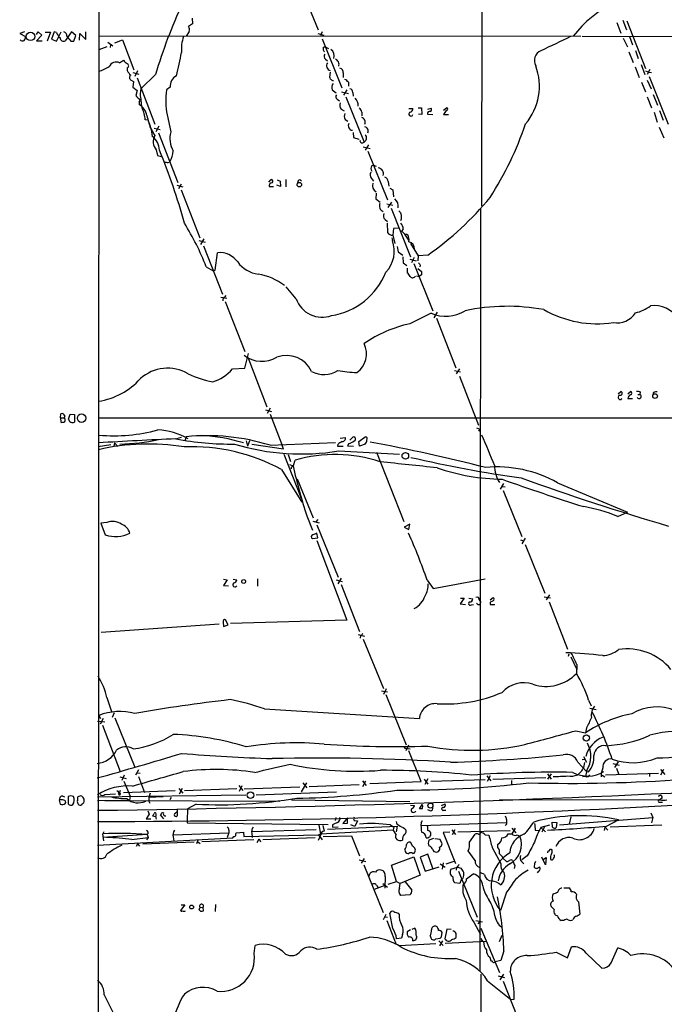
# Model space of a CAD drawing. Extents: x 22 to 1053, y 18 to 885.
# Drawn here: x 43 to 178, y 263 to 469 of the extents above; entities that cross this region are included whole.
import ezdxf

# ---------------------------------------------------------------- set-up
doc = ezdxf.new("R2010")
doc.units = 0
doc.header["$MEASUREMENT"] = 0
doc.layers.add('MAIN', color=5, linetype='CONTINUOUS')

msp = doc.modelspace()

# ---------------------------------------------------------------- linework, layer by layer
at = {"layer": 'MAIN'}
for p, q in [((59.436, 65.7859), (59.944, 865.7166)), ((139.954, 559.0539), (139.8693, 430.3606)), ((101.6847, 476.9273), (105.5793, 467.2753)), ((79.1633, 469.7306), (79.248, 468.5453)), ((168.2327, 468.7993), (169.0793, 466.5979)), ((169.5027, 469.3073), (170.2647, 467.2753)), ((170.3493, 469.1379), (174.244, 459.1473)), ((44.0267, 466.8519), (43.0107, 466.5133)), ((46.5667, 466.2593), (46.9053, 466.8519)), ((46.9053, 466.8519), (47.6673, 466.1746)), ((48.3447, 466.7673), (49.4453, 466.7673)), ((49.4453, 466.7673), (48.768, 464.9046)), ((50.2073, 466.8519), (49.6993, 465.3279)), ((50.7153, 466.6826), (50.2073, 466.8519)), ((50.7153, 464.9046), (51.7313, 466.8519)), ((53.848, 466.8519), (52.578, 464.9893)), ((54.7793, 466.0899), (53.848, 466.8519)), ((56.896, 465.2433), (56.896, 466.8519)), ((78.5707, 466.9366), (77.8933, 465.9206)), ((79.248, 468.5453), (78.4013, 467.9526)), ((106.426, 466.8519), (106.0873, 466.0899)), ((43.0107, 466.5133), (44.196, 465.8359)), ((47.6673, 466.1746), (46.5667, 464.9893)), ((46.5667, 464.9893), (47.752, 464.9893)), ((49.6993, 465.3279), (50.7153, 464.9046)), ((53.7633, 464.9046), (54.356, 464.9046)), ((54.356, 464.9046), (54.7793, 466.0899)), ((55.5413, 465.0739), (55.626, 466.5133)), ((55.626, 466.5133), (56.896, 465.2433)), ((59.6053, 466.0053), (160.6973, 465.9206)), ((61.468, 464.6506), (62.5687, 463.8886)), ((62.992, 464.5659), (64.6007, 465.1586)), ((64.6007, 465.1586), (66.9713, 458.8933)), ((105.4947, 466.5133), (106.7647, 466.1746)), ((106.426, 465.4126), (110.5747, 455.0833)), ((160.9513, 465.9206), (318.8547, 465.7513)), ((169.5873, 465.4973), (170.434, 463.7193)), ((170.8573, 465.8359), (171.5347, 464.1426)), ((61.2987, 463.7193), (59.6053, 463.0419)), ((62.0607, 464.1426), (61.976, 463.5499)), ((106.68, 463.5499), (107.0187, 463.8039)), ((107.0187, 463.8039), (107.7807, 463.3806)), ((170.7727, 462.6186), (171.6193, 460.4173)), ((172.1273, 462.9573), (172.72, 461.2639)), ((63.9233, 460.3326), (64.77, 460.9253)), ((107.1033, 461.0946), (107.5267, 460.7559)), ((65.532, 459.3166), (65.532, 458.7239)), ((67.7333, 458.6393), (67.1407, 457.4539)), ((108.1193, 458.3853), (107.95, 457.3693)), ((172.0427, 459.4859), (172.8893, 457.2846)), ((173.3127, 459.9939), (174.0747, 457.8773)), ((174.244, 458.6393), (174.9213, 458.3853)), ((175.1753, 458.9779), (174.5827, 457.8773)), ((174.9213, 458.3853), (175.514, 458.3006)), ((66.3787, 456.6919), (66.8867, 456.4379)), ((66.7173, 458.3006), (67.9873, 457.9619)), ((66.8867, 456.4379), (66.7173, 455.2526)), ((67.6487, 457.1999), (71.374, 447.4633)), ((71.4587, 457.8773), (68.4953, 454.9986)), ((110.8287, 458.2159), (110.8287, 457.2846)), ((174.5827, 456.6919), (175.4293, 454.9139)), ((175.006, 457.4539), (178.9853, 447.4633)), ((66.7173, 455.2526), (67.6487, 454.5753)), ((67.6487, 454.5753), (67.3947, 453.4746)), ((68.326, 453.8133), (68.4953, 454.9986)), ((74.5913, 455.2526), (73.8293, 454.6599)), ((108.5427, 454.6599), (109.3893, 454.0673)), ((110.49, 454.2366), (111.9293, 453.8979)), ((111.5907, 454.6599), (110.9133, 453.5593)), ((111.9293, 456.2686), (111.9293, 455.4219)), ((173.3973, 456.2686), (174.244, 454.2366)), ((109.5587, 452.7126), (110.0667, 452.3739)), ((111.4213, 453.2206), (115.2313, 443.7379)), ((112.8607, 454.1519), (112.9453, 453.3899)), ((174.5827, 453.2206), (175.514, 450.9346)), ((175.8527, 453.7286), (176.784, 451.4426)), ((68.072, 452.1199), (68.072, 451.6119)), ((110.4053, 450.5959), (111.0827, 450.2573)), ((124.6293, 450.7653), (125.476, 450.7653)), ((126.5767, 450.9346), (127.254, 450.9346)), ((127.254, 450.9346), (127.3387, 449.4953)), ((128.6087, 450.5959), (129.286, 450.8499)), ((131.9107, 450.4266), (132.5033, 450.9346)), ((132.4187, 450.3419), (131.9107, 449.4953)), ((177.2073, 450.3419), (177.9693, 448.3099)), ((69.85, 448.3099), (69.342, 448.3946)), ((73.914, 449.4106), (74.676, 445.8546)), ((111.252, 448.4793), (111.8447, 448.1406)), ((114.7233, 450.0033), (114.7233, 449.2413)), ((127.3387, 449.4953), (126.6613, 449.5799)), ((128.524, 449.5799), (129.6247, 449.4953)), ((131.9107, 449.4953), (132.9267, 449.4953)), ((176.022, 450.0033), (176.6993, 447.8866)), ((70.612, 446.3626), (70.7813, 444.9233)), ((71.2047, 446.6166), (72.4747, 446.3626)), ((72.2207, 447.0399), (71.5433, 445.8546)), ((177.1227, 446.8706), (178.054, 444.5846)), ((72.136, 445.6853), (76.2, 435.2713)), ((112.9453, 445.7699), (113.03, 444.6693)), ((113.03, 444.6693), (114.1307, 444.3306)), ((71.628, 442.1293), (71.882, 440.9439)), ((115.062, 442.7219), (116.5013, 442.3833)), ((116.1627, 443.1453), (115.4853, 442.0446)), ((71.882, 440.9439), (72.7287, 440.6899)), ((115.9933, 441.7906), (120.142, 431.6306)), ((74.168, 439.4199), (74.5067, 439.5893)), ((116.7553, 438.7426), (117.1787, 438.9119)), ((117.1787, 438.9119), (117.7713, 438.6579)), ((95.25, 435.3559), (95.758, 435.8639)), ((97.028, 435.7793), (97.6207, 435.5253)), ((98.806, 435.8639), (98.806, 434.3399)), ((116.7553, 436.1179), (117.1787, 435.5253)), ((75.946, 434.6786), (77.216, 434.3399)), ((76.8773, 434.9326), (76.2847, 433.9166)), ((76.8773, 433.7473), (80.772, 423.6719)), ((95.3347, 434.4246), (96.266, 434.4246)), ((97.7053, 434.4246), (96.9433, 434.6786)), ((97.6207, 435.5253), (97.7053, 434.4246)), ((120.3113, 435.4406), (120.396, 434.5093)), ((120.65, 434.0859), (121.2427, 433.7473)), ((121.2427, 433.7473), (121.412, 432.2233)), ((117.7713, 432.9853), (117.6867, 431.7999)), ((117.6867, 431.7999), (118.618, 431.1226)), ((119.9727, 430.7839), (121.2427, 430.5299)), ((120.3113, 430.0219), (121.0733, 431.1226)), ((120.904, 429.8526), (124.968, 419.6926)), ((139.6153, 429.8526), (139.5307, 269.9173)), ((119.634, 427.4819), (120.142, 427.0586)), ((120.0573, 426.7199), (120.142, 424.7726)), ((121.412, 425.6193), (121.2427, 424.1799)), ((122.428, 425.7039), (121.412, 425.6193)), ((123.444, 425.4499), (123.1053, 425.0266)), ((81.6187, 423.4179), (80.9413, 422.2326)), ((121.0733, 423.6719), (121.158, 423.0793)), ((121.2427, 424.1799), (121.666, 422.4866)), ((123.698, 424.4339), (124.5447, 423.1639)), ((124.206, 424.4339), (124.3753, 424.2646)), ((80.6027, 423.0793), (81.8727, 422.7406)), ((81.534, 421.9786), (85.5133, 411.8186)), ((122.174, 421.8093), (122.3433, 420.7086)), ((124.968, 422.4866), (126.5767, 419.8619)), ((83.9893, 416.8986), (84.4973, 420.5393)), ((122.3433, 420.7086), (123.3593, 420.0313)), ((123.3593, 419.6926), (123.444, 418.4226)), ((124.7987, 419.1846), (126.1533, 418.8459)), ((125.73, 419.5233), (125.1373, 418.4226)), ((126.5767, 419.8619), (126.492, 418.8459)), ((128.6087, 420.0313), (126.5767, 419.8619)), ((82.1267, 417.5759), (83.566, 416.7293)), ((123.444, 418.4226), (124.206, 417.8299)), ((124.2907, 417.3219), (124.2907, 416.3059)), ((125.6453, 418.2533), (129.6247, 408.3473)), ((126.492, 417.2373), (127.254, 416.5599)), ((127, 417.9146), (126.9153, 417.5759)), ((83.566, 416.7293), (83.9893, 416.8986)), ((126.238, 415.7133), (126.746, 415.5439)), ((127.254, 415.8826), (126.746, 415.5439)), ((101.0073, 410.8873), (98.8907, 413.3426)), ((85.1747, 411.2259), (86.4447, 410.9719)), ((86.0213, 411.2259), (86.2753, 411.5646)), ((86.106, 410.2946), (90.2547, 399.7959)), ((130.556, 408.0933), (129.8787, 406.9079)), ((130.3867, 406.8233), (134.4507, 396.4093)), ((90.2547, 396.3246), (91.0167, 399.3726)), ((90.8473, 398.6106), (94.8267, 388.1966)), ((87.63, 396.1553), (90.2547, 396.3246)), ((134.1967, 395.8166), (135.4667, 395.5626)), ((134.62, 395.1393), (135.2973, 396.1553)), ((135.2127, 394.6313), (139.192, 384.3866)), ((168.4867, 390.9059), (169.0793, 391.4139)), ((170.5187, 390.9059), (171.1113, 391.4139)), ((172.6353, 390.8213), (173.0587, 390.8213)), ((173.1433, 391.3293), (173.0587, 390.8213)), ((175.9373, 391.2446), (175.768, 390.7366)), ((170.5187, 389.9746), (171.5347, 389.9746)), ((51.562, 385.9106), (51.6467, 386.7573)), ((52.4933, 386.3339), (52.324, 385.9106)), ((53.2553, 385.6566), (53.594, 386.6726)), ((53.594, 386.6726), (54.5253, 386.5879)), ((54.5253, 386.5879), (54.5253, 384.9793)), ((94.5727, 387.6039), (95.8427, 387.2653)), ((95.504, 387.9426), (94.9113, 386.8419)), ((95.504, 386.6726), (97.9593, 380.3226)), ((51.562, 385.9106), (51.6467, 384.9793)), ((51.562, 385.9106), (52.324, 385.9106)), ((59.436, 385.9106), (313.6053, 385.9106)), ((138.7687, 383.7939), (139.5307, 383.5399)), ((139.5307, 383.5399), (139.192, 383.1166)), ((62.1453, 380.2379), (59.436, 379.8146)), ((62.9073, 380.6613), (62.738, 379.9839)), ((62.9073, 380.6613), (63.5847, 379.8993)), ((76.8773, 381.7619), (75.8613, 381.5079)), ((77.8933, 381.9313), (77.6393, 381.0846)), ((90.5087, 381.0846), (90.7627, 379.9839)), ((91.186, 381.0846), (90.7627, 379.9839)), ((91.694, 380.4073), (98.298, 379.3913)), ((95.504, 380.1533), (109.22, 380.7459)), ((98.298, 379.3913), (97.9593, 380.3226)), ((109.728, 380.3226), (109.6433, 379.9839)), ((109.6433, 379.9839), (110.8287, 379.9839)), ((110.236, 381.6773), (111.3367, 381.7619)), ((112.014, 380.4919), (111.76, 380.0686)), ((111.76, 380.0686), (113.03, 379.9839)), ((112.268, 381.2539), (112.8607, 381.8466)), ((114.1307, 380.9153), (115.4853, 381.9313)), ((114.3, 379.9839), (114.1307, 380.9153)), ((115.4853, 380.4073), (114.3, 379.9839)), ((98.3827, 378.2906), (102.0233, 369.0619)), ((99.314, 378.2059), (99.822, 376.7666)), ((109.8973, 378.9679), (122.682, 378.2906)), ((117.856, 378.7139), (123.5287, 364.1513)), ((99.568, 376.0893), (100.33, 375.8353)), ((100.4147, 375.9199), (100.7533, 377.0206)), ((97.8747, 375.0733), (102.1927, 368.2153)), ((101.1767, 373.1259), (104.5633, 364.9133)), ((144.4413, 372.1099), (143.764, 370.9246)), ((155.7867, 372.2793), (170.434, 366.0986)), ((144.1873, 371.5173), (144.78, 371.4326)), ((144.3567, 370.6706), (148.336, 361.0186)), ((168.402, 365.2519), (170.434, 366.0986)), ((61.2987, 363.9819), (60.0287, 363.8126)), ((60.0287, 363.8126), (60.96, 361.3573)), ((103.2087, 365.3366), (104.394, 362.3733)), ((104.4787, 364.2359), (105.8333, 363.8973)), ((105.156, 364.0666), (105.5793, 364.5746)), ((105.3253, 363.4739), (109.8127, 352.4673)), ((124.7987, 363.6433), (123.6133, 362.9659)), ((124.6293, 362.4579), (124.7987, 363.6433)), ((105.4947, 360.7646), (105.3253, 361.6959)), ((123.6133, 362.9659), (124.6293, 362.4579)), ((104.394, 360.5953), (105.4947, 360.7646)), ((105.3253, 360.1719), (111.5907, 343.4926)), ((147.9973, 360.3413), (148.6747, 360.0873)), ((149.0133, 360.6799), (148.336, 359.4946)), ((149.0133, 359.3253), (153.162, 349.1653)), ((85.7673, 352.0439), (86.5293, 351.9593)), ((86.5293, 351.9593), (85.7673, 350.7739)), ((87.7993, 352.0439), (88.5613, 351.9593)), ((92.8793, 352.1286), (92.8793, 350.6046)), ((109.3893, 351.9593), (110.6593, 351.6206)), ((110.4053, 352.2979), (109.728, 351.1126)), ((128.4393, 351.8746), (129.7093, 350.0966)), ((129.7093, 350.0966), (140.6313, 352.1286)), ((85.7673, 350.7739), (86.7833, 350.6893)), ((110.4053, 350.9433), (114.3, 341.1219)), ((136.2287, 348.0646), (135.382, 346.8793)), ((135.382, 346.8793), (136.4827, 346.7946)), ((135.4667, 348.0646), (136.2287, 348.0646)), ((137.16, 348.0646), (138.0067, 347.9799)), ((139.3613, 347.7259), (139.7, 347.2179)), ((139.5307, 346.7946), (139.7, 347.2179)), ((141.6473, 347.7259), (142.3247, 348.2339)), ((141.6473, 347.2179), (141.6473, 346.7946)), ((152.9927, 348.4033), (154.3473, 348.1493)), ((154.0933, 348.8266), (153.416, 347.7259)), ((154.0087, 347.3026), (157.9033, 337.3966)), ((137.7527, 346.7099), (138.176, 346.7946)), ((141.6473, 346.7946), (142.6633, 346.7946)), ((60.1133, 340.9526), (84.836, 342.7306)), ((85.6827, 343.0693), (85.7673, 342.1379)), ((86.6987, 342.4766), (86.1907, 343.5773)), ((111.5907, 343.4926), (87.2067, 342.8153)), ((85.7673, 342.1379), (86.6987, 342.4766)), ((113.9613, 340.4446), (115.316, 340.1059)), ((114.4693, 340.2753), (114.3847, 339.6826)), ((115.062, 339.5133), (119.2953, 329.1839)), ((158.1573, 336.3806), (157.988, 335.8726)), ((158.5807, 335.7879), (159.8507, 333.1633)), ((159.8507, 334.1793), (159.766, 332.3166)), ((118.872, 328.6759), (120.142, 328.4219)), ((119.888, 329.0993), (119.2953, 327.9139)), ((61.2987, 327.2366), (62.23, 324.3579)), ((119.8033, 327.9139), (124.0367, 317.3306)), ((162.306, 326.7286), (162.814, 325.5433)), ((94.3187, 324.8659), (126.8307, 322.8339)), ((162.56, 325.0353), (163.9147, 324.7813)), ((59.3513, 322.3259), (60.8753, 322.1566)), ((59.6053, 323.5113), (59.944, 322.8339)), ((60.5367, 322.8339), (59.8593, 321.6486)), ((62.484, 323.1726), (62.9073, 324.1039)), ((62.992, 323.0033), (67.1407, 312.6739)), ((60.3673, 321.4793), (64.0927, 311.7426)), ((159.5967, 320.2939), (161.6287, 319.8706)), ((161.8827, 320.8866), (161.6287, 319.8706)), ((124.5447, 317.2459), (123.952, 316.0606)), ((124.5447, 316.5686), (124.8833, 316.4839)), ((127.1693, 309.6259), (124.6293, 316.0606)), ((161.4593, 314.2826), (160.9513, 314.1979)), ((161.2053, 314.8753), (161.8827, 313.6899)), ((67.9027, 312.0813), (67.31, 310.9806)), ((160.02, 313.6899), (161.8827, 311.7426)), ((161.9673, 311.9966), (161.6287, 310.7266)), ((167.386, 313.4359), (168.7407, 313.0973)), ((168.4867, 313.7746), (167.7247, 312.5893)), ((168.148, 312.4199), (168.5713, 311.2346)), ((177.3767, 312.1659), (178.308, 311.1499)), ((177.4613, 311.0653), (178.054, 312.2506)), ((64.008, 310.6419), (65.3627, 310.3033)), ((64.9393, 310.9806), (64.4313, 309.8799)), ((64.8547, 309.7106), (66.2093, 306.5779)), ((67.6487, 311.4886), (68.2413, 311.4039)), ((67.9027, 310.7266), (69.1727, 307.3399)), ((114.8927, 309.7953), (115.6547, 308.7793)), ((114.9773, 308.6099), (115.57, 309.7953)), ((127.8467, 310.1339), (128.6087, 309.1179)), ((128.6087, 310.2186), (127.9313, 309.0333)), ((129.2013, 309.7106), (140.6313, 310.0493)), ((140.97, 310.8113), (141.8167, 309.7953)), ((141.6473, 310.8113), (141.0547, 309.6259)), ((142.24, 310.1339), (153.3313, 310.4726)), ((146.1347, 309.8799), (146.1347, 308.9486)), ((153.67, 311.2346), (154.432, 310.1339)), ((153.7547, 310.1339), (154.5167, 311.2346)), ((161.7133, 310.7266), (161.036, 310.6419)), ((161.8827, 311.7426), (162.306, 311.6579)), ((165.1847, 310.9806), (165.6927, 310.6419)), ((165.862, 311.0653), (176.9533, 311.4039)), ((175.0907, 311.3193), (175.0907, 310.7266)), ((75.6073, 307.6786), (64.77, 307.2553)), ((76.3693, 308.1866), (77.216, 307.1706)), ((77.0467, 308.1866), (76.454, 307.0013)), ((88.5613, 308.1019), (77.5547, 307.6786)), ((88.9847, 308.7793), (89.8313, 307.7633)), ((89.0693, 307.5939), (89.662, 308.7793)), ((90.0853, 308.1019), (101.7693, 308.5253)), ((103.124, 309.3719), (102.0233, 307.5093)), ((102.362, 309.3719), (103.2087, 308.3559)), ((103.7167, 308.6099), (114.2153, 309.0333)), ((116.4167, 309.2026), (127.1693, 309.6259)), ((51.308, 305.7313), (51.4773, 304.8846)), ((51.9007, 306.6626), (52.4087, 306.4086)), ((53.7633, 306.6626), (53.1707, 306.4933)), ((53.1707, 306.4933), (53.1707, 304.9693)), ((59.3513, 306.4086), (90.424, 306.8319)), ((59.3513, 305.6466), (66.04, 305.7313)), ((60.8753, 306.9166), (63.0767, 307.0859)), ((60.8753, 305.6466), (97.536, 305.5619)), ((63.754, 307.0859), (63.9233, 306.7473)), ((64.0927, 307.0859), (63.9233, 306.7473)), ((66.2093, 306.5779), (66.04, 305.7313)), ((70.358, 307.1706), (70.104, 306.3239)), ((73.0673, 306.4086), (70.104, 306.3239)), ((70.104, 306.3239), (70.104, 305.5619)), ((70.104, 305.5619), (70.2733, 305.1386)), ((74.7607, 306.3239), (74.5067, 305.8159)), ((92.6253, 306.8319), (109.474, 307.5093)), ((99.9913, 305.8159), (124.7987, 305.4773)), ((143.5947, 305.9006), (177.2073, 305.8159)), ((177.7153, 306.1546), (177.2073, 305.8159)), ((69.85, 303.5299), (70.1887, 302.7679)), ((76.0307, 303.8686), (76.0307, 302.4293)), ((78.232, 303.9533), (78.1473, 301.4133)), ((80.01, 304.8846), (78.232, 303.9533)), ((124.968, 304.7153), (125.8147, 304.6306)), ((126.8307, 303.9533), (127.4233, 304.7999)), ((127.4233, 303.9533), (126.8307, 303.9533)), ((129.1167, 303.5299), (128.6087, 303.6993)), ((131.4873, 304.6306), (132.2493, 304.9693)), ((131.9107, 303.6146), (132.334, 303.6146)), ((177.2073, 305.3079), (177.8, 305.3079)), ((70.1887, 302.7679), (69.5113, 301.8366)), ((69.5113, 301.8366), (70.5273, 301.8366)), ((71.5433, 302.7679), (71.5433, 302.4293)), ((73.2367, 301.8366), (72.5593, 302.6833)), ((75.6073, 303.0219), (75.946, 303.2759)), ((109.3047, 302.0906), (109.1353, 301.4979)), ((111.76, 302.0059), (110.744, 300.8206)), ((111.76, 300.9053), (111.76, 302.0059)), ((113.1147, 301.4979), (113.8767, 301.4133)), ((127.1693, 300.9899), (127.508, 301.4979)), ((145.1187, 301.6673), (145.1187, 301.0746)), ((156.21, 300.5666), (175.768, 302.0906)), ((158.5807, 302.2599), (158.242, 300.7359)), ((166.0313, 300.3126), (168.5713, 301.5826)), ((175.3447, 303.1066), (175.768, 302.0906)), ((175.768, 302.0906), (175.514, 300.9899)), ((78.1473, 301.4133), (78.1473, 300.9899)), ((78.1473, 300.9899), (107.696, 300.6513)), ((86.868, 299.4659), (86.868, 298.8733)), ((105.156, 299.5506), (91.694, 299.1273)), ((105.7487, 300.4819), (106.0873, 298.7039)), ((106.0873, 298.7039), (121.3273, 299.5506)), ((106.5953, 300.3973), (106.8493, 299.2119)), ((107.5267, 299.6353), (122.174, 300.3126)), ((108.6273, 300.5666), (108.6273, 300.0586)), ((108.6273, 300.0586), (109.8127, 300.1433)), ((110.744, 300.8206), (111.76, 300.9053)), ((113.284, 300.2279), (112.4373, 300.5666)), ((113.8767, 301.4133), (113.284, 300.2279)), ((120.7347, 300.5666), (121.4967, 300.0586)), ((121.4967, 300.0586), (121.3273, 299.5506)), ((121.92, 298.5346), (121.3273, 299.5506)), ((122.174, 300.3126), (121.92, 299.1273)), ((123.698, 299.8046), (123.952, 299.5506)), ((127.254, 300.3973), (145.1187, 301.0746)), ((133.604, 299.5506), (134.366, 298.5346)), ((134.2813, 299.5506), (133.6887, 298.4499)), ((134.874, 299.1273), (145.8807, 299.3813)), ((144.9493, 300.5666), (144.78, 300.3973)), ((146.8967, 299.8893), (146.2193, 298.7039)), ((146.2193, 299.8893), (147.066, 298.8733)), ((151.13, 299.4659), (151.8073, 299.3813)), ((154.0933, 300.4819), (152.3153, 299.9739)), ((152.3153, 299.9739), (153.2467, 299.1273)), ((153.0773, 300.1433), (152.4847, 299.0426)), ((154.7707, 300.0586), (154.686, 301.1593)), ((154.686, 301.1593), (155.6173, 301.0746)), ((155.6173, 301.0746), (155.5327, 299.9739)), ((165.608, 299.3813), (165.7773, 300.0586)), ((165.7773, 300.0586), (166.37, 299.4659)), ((166.7933, 300.1433), (177.6307, 300.5666)), ((59.3513, 296.3333), (87.7147, 297.8573)), ((60.6213, 299.1273), (60.452, 298.7039)), ((60.6213, 297.1799), (60.452, 298.7039)), ((69.7653, 298.5346), (60.452, 297.9419)), ((66.548, 297.5186), (69.9347, 297.9419)), ((69.9347, 297.9419), (69.596, 297.4339)), ((69.7653, 298.5346), (69.9347, 297.9419)), ((75.184, 298.4499), (86.868, 298.8733)), ((75.184, 298.0266), (75.3533, 297.1799)), ((80.3487, 297.3493), (80.0947, 296.5873)), ((81.1953, 297.0953), (92.1173, 297.5186)), ((86.868, 298.8733), (86.5293, 297.9419)), ((87.7147, 297.8573), (87.884, 298.1113)), ((88.3073, 298.5346), (88.392, 298.8733)), ((88.392, 298.8733), (89.916, 299.0426)), ((89.916, 299.0426), (90.0007, 298.1113)), ((90.0007, 298.1113), (105.664, 298.4499)), ((91.694, 298.7886), (91.7787, 297.9419)), ((92.7947, 296.8413), (93.218, 297.6033)), ((93.218, 297.6033), (93.472, 297.0106)), ((93.98, 297.5186), (104.9867, 297.9419)), ((106.172, 298.5346), (105.5793, 297.2646)), ((105.664, 298.4499), (106.0873, 298.7039)), ((105.664, 298.4499), (106.426, 297.4339)), ((106.68, 298.1113), (112.6067, 298.2806)), ((112.6067, 298.2806), (114.3, 294.0473)), ((129.794, 297.6879), (128.778, 297.3493)), ((131.1487, 297.5186), (130.048, 297.6033)), ((131.572, 296.5873), (131.1487, 297.5186)), ((133.1807, 299.0426), (131.826, 298.9579)), ((131.826, 298.9579), (134.366, 292.4386)), ((137.3293, 296.9259), (138.5147, 298.6193)), ((140.6313, 298.4499), (141.3933, 298.3653)), ((145.4573, 298.7039), (146.2193, 298.7039)), ((147.32, 298.4499), (147.9127, 298.1959)), ((67.4793, 296.0793), (67.9027, 296.8413)), ((67.818, 296.5026), (68.1567, 296.0793)), ((68.834, 296.5873), (79.5867, 297.0106)), ((80.3487, 297.0106), (80.8567, 296.6719)), ((123.7827, 295.4019), (123.8673, 294.9786)), ((125.3913, 296.0793), (125.0527, 296.8413)), ((129.6247, 295.3173), (129.8787, 294.9786)), ((142.0707, 295.8253), (143.9333, 292.4386)), ((143.256, 295.8253), (143.256, 296.5026)), ((154.3473, 295.4019), (154.5167, 295.4866)), ((114.2153, 293.2006), (115.57, 292.8619)), ((115.2313, 293.5393), (114.6387, 292.5233)), ((120.9887, 292.0999), (125.6453, 293.8779)), ((125.476, 294.5553), (125.73, 294.6399)), ((125.6453, 293.8779), (127, 289.9833)), ((128.6087, 294.3859), (127, 293.7933)), ((127, 293.7933), (128.016, 290.8299)), ((129.6247, 291.4226), (128.6087, 294.3859)), ((138.5147, 293.1159), (137.0753, 295.1479)), ((144.3567, 293.5393), (145.1187, 292.8619)), ((149.4367, 294.0473), (148.336, 293.2006)), ((153.2467, 292.1846), (152.4847, 293.7933)), ((152.654, 293.2006), (153.416, 293.7086)), ((153.416, 293.7086), (153.2467, 292.1846)), ((115.1467, 292.1846), (119.2107, 282.1939)), ((122.0047, 288.7133), (120.9887, 292.0999)), ((128.016, 290.8299), (130.9793, 291.7613)), ((131.1487, 292.3539), (132.2493, 291.6766)), ((131.826, 292.6079), (131.572, 291.2533)), ((132.4187, 292.3539), (134.112, 292.9466)), ((133.4347, 291.2533), (134.7893, 291.6766)), ((134.62, 291.5919), (134.5353, 291.0839)), ((134.7893, 291.6766), (135.5513, 291.5073)), ((146.3887, 293.1159), (146.4733, 292.8619)), ((146.812, 292.0153), (146.7273, 291.4226)), ((148.2513, 292.8619), (148.7593, 292.3539)), ((150.9607, 292.5233), (150.876, 291.6766)), ((151.4687, 291.4226), (152.0613, 291.7613)), ((116.2473, 289.7293), (116.5013, 290.4066)), ((119.634, 289.7293), (119.5493, 287.2739)), ((127, 289.9833), (122.7667, 288.2899)), ((135.0433, 290.8299), (138.938, 281.1779)), ((135.636, 289.2213), (135.2973, 288.2899)), ((135.9747, 289.3906), (135.636, 289.2213)), ((136.7367, 289.2213), (138.0913, 290.3219)), ((140.462, 290.1526), (139.7, 290.4913)), ((151.8073, 290.8299), (151.5533, 290.4913)), ((119.5493, 287.8666), (117.348, 287.0199)), ((117.856, 287.8666), (118.1947, 287.4433)), ((119.126, 288.2899), (120.142, 287.5279)), ((120.3113, 288.1206), (122.0047, 288.7133)), ((122.0047, 288.7133), (122.7667, 288.2899)), ((122.682, 287.2739), (122.7667, 288.2899)), ((123.8673, 288.6286), (125.222, 286.8506)), ((135.2973, 288.2899), (134.2813, 288.3746)), ((157.1413, 287.3586), (158.1573, 287.3586)), ((124.7987, 285.9193), (122.8513, 285.7499)), ((145.1187, 286.4273), (143.8487, 282.6173)), ((77.6393, 283.8026), (76.708, 282.6173)), ((76.8773, 283.8026), (77.6393, 283.8026)), ((80.772, 283.2946), (81.4493, 283.2099)), ((81.534, 282.5326), (81.4493, 283.2099)), ((84.074, 283.8873), (83.9893, 282.3633)), ((155.1093, 282.7866), (154.432, 283.4639)), ((160.1893, 284.3953), (160.4433, 281.8553)), ((80.6027, 282.7866), (80.9413, 282.4479)), ((119.8033, 281.7706), (119.2107, 280.6699)), ((119.5493, 281.2626), (120.142, 281.1779)), ((121.2427, 278.8073), (120.65, 282.0246)), ((122.3433, 282.0246), (122.5973, 281.7706)), ((119.9727, 280.5006), (121.92, 275.5053)), ((125.8993, 278.8919), (125.222, 278.6379)), ((132.588, 278.7226), (132.1647, 276.6906)), ((133.5193, 278.6379), (132.588, 278.7226)), ((138.2607, 280.1619), (139.6153, 277.5373)), ((138.684, 280.5006), (140.0387, 280.2466)), ((139.446, 280.2466), (139.1073, 279.8233)), ((139.7, 278.8919), (143.5947, 269.5786)), ((157.1413, 280.5006), (156.5487, 280.5006)), ((123.1053, 276.7753), (122.0047, 276.6906)), ((123.2747, 277.5373), (123.1053, 276.7753)), ((124.968, 278.5533), (124.2907, 278.1299)), ((129.1167, 277.2833), (129.2013, 276.8599)), ((130.302, 276.6906), (131.1487, 276.7753)), ((131.4873, 277.1139), (131.572, 277.9606)), ((143.5947, 276.0979), (144.1873, 277.4526)), ((92.202, 273.5579), (92.3713, 275.2513)), ((122.682, 275.2513), (130.302, 275.6746)), ((130.8947, 276.2673), (131.826, 275.2513)), ((131.6567, 276.2673), (131.064, 275.1666)), ((132.2493, 275.7593), (140.8853, 276.1826)), ((140.0387, 276.2673), (139.7847, 276.1826)), ((157.9033, 272.7113), (158.75, 274.9973)), ((167.0473, 271.6106), (168.402, 274.7433)), ((141.5627, 272.7959), (141.8167, 272.0339)), ((144.526, 274.1506), (143.9333, 272.1186)), ((155.5327, 273.8966), (157.9033, 272.7113)), ((161.798, 273.6426), (165.1, 270.5099)), ((143.9333, 272.1186), (142.748, 271.8646)), ((139.7, 236.8973), (139.7847, 269.2399)), ((143.3407, 268.9013), (144.6953, 268.5626)), ((144.4413, 269.2399), (143.6793, 268.0546)), ((141.1393, 267.8853), (145.9653, 263.9059)), ((144.3567, 267.8006), (148.5053, 257.4713)), ((60.706, 264.9219), (62.992, 260.4346)), ((145.9653, 263.9059), (146.7273, 263.9906))]:
    msp.add_line(p, q, dxfattribs=at)
for centre, radius in [((45.2899, 465.8885), 0.8894), ((101.6376, 434.7865), 0.4703), ((176.2346, 390.4669), 0.4879), ((56.0007, 385.8477), 0.8925), ((123.8796, 377.9568), 0.69), ((89.9795, 351.5783), 0.4043), ((161.8488, 318.7659), 0.6485), ((91.4215, 306.8017), 0.7), ((129.1328, 304.5885), 0.528), ((79.0544, 283.3249), 0.399)]:
    msp.add_circle(centre, radius, dxfattribs=at)
for centre, radius, start, end in [((178.2072, 451.392), 24.0125, 90.567659, 142.76794), ((182.8035, 424.0211), 116.3783, 155.231245, 163.087252), ((54.1998, 468.2807), 3.8335, 204.637661, 224.749525), ((51.9922, 465.9602), 0.9253, 357.547294, 74.511355), ((77.2155, 467.2328), 1.3872, 347.671, 31.258436), ((43.5692, 465.6215), 0.6625, 224.327258, 18.883503), ((52.1969, 465.6001), 0.7199, 181.448806, 301.961517), ((307.3398, 677.0624), 330.6236, 219.688756, 219.917939), ((83.7774, 463.3383), 6.8627, 158.657806, 186.731298), ((896.2356, -1080.8059), 1713.5812, 115.5008844, 115.7300657), ((-50.519, 488.5298), 130.1045, 346.25794, 348.474281), ((107.4279, 463.2536), 0.8045, 158.38772, 232.124392), ((107.4051, 461.8199), 1.5774, 339.361482, 55.933158), ((153.1025, 460.8364), 2.1831, 111.136626, 210.149512), ((63.1984, 459.0255), 1.4946, 60.987842, 158.610753), ((66.8437, 462.237), 2.4537, 212.315026, 237.684974), ((107.6613, 461.6911), 0.8168, 141.881384, 226.909979), ((108.8861, 460.0585), 1.0886, 338.261141, 72.137624), ((56.7211, 467.6968), 9.5864, 287.50955, 302.039468), ((65.4368, 459.74), 0.4339, 282.672011, 77.325092), ((68.2409, 460.163), 3.0674, 207.979423, 230.602432), ((108.422, 459.7489), 1.0688, 146.897248, 253.54723), ((109.9313, 458.3514), 0.9076, 351.41367, 75.971412), ((139.7506, 455.4505), 12.2403, 319.787721, 20.513805), ((66.6952, 457.2699), 0.6589, 127.508153, 241.295863), ((76.9355, 455.5223), 2.3597, 117.079768, 186.563019), ((107.6539, 456.9038), 0.5517, 4.376403, 57.539959), ((109.1211, 457.8632), 1.2971, 225.006247, 255.517013), ((110.3623, 455.0401), 1.9912, 38.095812, 66.153792), ((89.3502, 452.285), 15.7015, 171.300474, 190.548328), ((109.9815, 455.168), 1.5259, 146.301601, 199.450241), ((112.12, 454.1873), 0.7415, 357.263766, 78.48701), ((68.7072, 454.1943), 1.4969, 208.737847, 241.253601), ((67.7978, 452.4751), 0.4488, 307.666685, 65.022443), ((-651.2013, 367.6964), 724.6624, 6.5958265, 6.8250024), ((109.9155, 453.2146), 0.6158, 135.802667, 234.596423), ((111.9537, 451.5211), 2.0228, 352.963517, 45.610891), ((66.2921, 448.6503), 3.4553, 11.275461, 58.99444), ((61.018, 447.5353), 8.3682, 5.893859, 23.967286), ((111.5161, 451.4227), 1.3847, 157.589256, 216.661358), ((113.6234, 449.919), 1.1031, 4.382771, 57.550319), ((124.7353, 450.7299), 0.7415, 281.51299, 2.736234), ((128.9897, 449.7069), 0.4827, 74.745922, 195.254078), ((128.9756, 450.5677), 0.4195, 289.652905, 42.275526), ((132.461, 450.6383), 0.2993, 261.878017, 81.875312), ((91.7883, 454.6458), 22.7387, 193.530222, 201.363165), ((112.7011, 449.2138), 1.6246, 160.754227, 206.878915), ((114.3896, 447.8665), 1.0885, 338.259191, 72.147644), ((125.0598, 449.6095), 0.4315, 114.141782, 344.65639), ((77.8847, 449.8625), 8.071, 195.413949, 216.227428), ((112.8963, 447.1784), 0.9923, 152.761003, 263.037538), ((115.156, 446.0678), 0.9206, 335.44787, 74.585493), ((80.99, 470.9735), 72.024, 327.371224, 341.019455), ((68.6899, 441.9733), 3.6161, 1.129795, 54.665298), ((73.516, 443.7837), 2.5103, 148.572382, 221.22715), ((79.9446, 444.5051), 5.4387, 165.633128, 208.916671), ((114.8503, 444.0342), 0.4826, 164.731346, 322.12814), ((114.7544, 444.6005), 0.9857, 298.936601, 42.142315), ((-41.0725, 394.6461), 122.8867, 15.129586, 22.687758), ((70.2004, 442.1085), 4.9891, 329.672222, 357.320885), ((116.0898, 651.1554), 215.8457, 258.571561, 258.80077), ((117.899, 438.277), 1.2348, 157.848773, 210.95182), ((118.046, 437.1002), 1.2281, 341.504564, 83.045687), ((95.7515, 435.5025), 0.3615, 299.096166, 88.969611), ((101.7162, 435.3803), 0.4178, 20.308847, 207.619945), ((117.5486, 436.8086), 1.0518, 146.580372, 221.045009), ((119.2166, 435.3223), 1.1011, 6.167798, 72.412536), ((95.926, 434.5762), 0.6104, 89.877974, 194.379996), ((118.3791, 434.5734), 1.3895, 157.644985, 244.06011), ((120.6742, 430.3848), 1.7281, 344.991481, 54.97457), ((90.7162, 473.9129), 65.8716, 305.116992, 320.640985), ((119.7002, 430.3533), 1.2756, 156.173872, 247.435415), ((120.263, 428.2681), 1.0069, 151.281451, 231.338414), ((292.0756, 555.9938), 211.6403, 216.756633, 216.985837), ((121.1926, 428.1016), 1.9136, 335.650207, 17.194523), ((30.5814, 397.5182), 55.3103, 21.262386, 31.867809), ((121.5872, 425.4438), 1.8568, 0.188229, 43.413525), ((121.1863, 425.3935), 1.2149, 210.734064, 272.66081), ((122.8089, 424.3067), 0.7785, 22.394546, 67.621866), ((123.9944, 425.0268), 0.6295, 222.282873, 289.640967), ((122.3435, 423.164), 2.3107, 351.571487, 28.443837), ((115.2951, 420.841), 6.2756, 315.919995, 20.895532), ((124.3214, 421.3628), 1.4946, 357.641666, 78.111145), ((84.9047, 415.8499), 4.7071, 35.628237, 94.965206), ((93.7044, 422.1069), 6.0904, 215.249511, 263.819486), ((253.819, 502.8358), 152.6259, 213.578058, 213.807262), ((90.4585, 402.4656), 13.831, 54.184941, 79.206207), ((106.0539, 421.9463), 14.7979, 279.017635, 338.301982), ((123.0633, 414.7399), 1.9897, 23.83384, 51.91135), ((125.4067, 415.9366), 0.6543, 216.880405, 331.919272), ((296.6039, 416.2212), 169.3502, 179.885409, 180.114558), ((86.2088, 410.6232), 0.6312, 107.280921, 194.617437), ((106.4279, 412.7087), 5.7185, 198.573093, 289.888774), ((145.2918, 366.9504), 42.3415, 79.637494, 102.125237), ((170.0502, 416.5732), 8.8952, 283.503675, 305.851491), ((176.1564, 403.7964), 5.6386, 30.449316, 99.147429), ((222.6966, 211.7584), 217.1941, 115.472573, 116.791127), ((132.3401, 415.1205), 7.8958, 247.244383, 300.926298), ((164.075, 428.1316), 22.4974, 240.240019, 278.681239), ((168.3033, 410.3356), 4.521, 259.387741, 327.761408), ((130.691, 378.943), 27.3375, 102.447174, 124.437918), ((110.9351, 399.3248), 4.8106, 305.188631, 26.739757), ((93.8231, 403.8245), 6.0763, 232.037353, 300.897939), ((98.9832, 393.1955), 5.7866, 25.068635, 110.641687), ((74.0129, 387.8307), 8.4816, 59.507534, 132.105511), ((87.9078, 415.6682), 22.6589, 244.958023, 258.7346), ((80.7767, 402.1182), 9.0843, 287.320952, 318.974214), ((106.8332, 400.3849), 5.4082, 241.163029, 302.361257), ((117.3385, 448.4445), 53.1753, 261.771521, 266.084378), ((57.2971, 404.0584), 14.844, 278.61522, 317.986708), ((168.9428, 390.2108), 0.4565, 104.916055, 328.831701), ((168.9523, 391.0329), 0.4016, 251.565051, 71.565051), ((171.577, 389.763), 1.0792, 115.563089, 168.693191), ((171.0125, 391.0753), 0.3527, 286.262154, 73.733298), ((172.5507, 389.4653), 1.9559, 72.363579, 94.968472), ((172.8942, 390.3931), 0.4587, 201.015092, 68.984908), ((176.5299, 389.3832), 1.9535, 85.025178, 107.659526), ((51.8584, 386.1225), 0.6692, 18.415996, 108.443072), ((51.9007, 385.9103), 0.965, 254.739674, 307.882794), ((52.0678, 385.4539), 0.5237, 324.340227, 60.708405), ((54.1554, 385.8151), 0.914, 189.986917, 293.872744), ((62.6274, 418.5223), 36.3712, 265.367651, 284.878925), ((71.3954, 369.6679), 13.7146, 59.690757, 87.612578), ((82.3751, 338.2186), 43.9419, 72.615725, 95.853998), ((79.7883, 348.4211), 33.7935, 72.560793, 87.613788), ((1749.8831, 1056.4805), 1745.4484, 202.7194581, 202.9486432), ((157.2467, -1339.3321), 1722.7674, 92.7105392, 93.2519158), ((69.9959, 334.0759), 46.3453, 80.719398, 103.06315), ((63.1017, 424.2519), 43.854, 271.184177, 281.888557), ((87.4334, 442.5121), 62.1079, 259.182306, 270.57188), ((102.0672, 426.6092), 48.2805, 253.126469, 279.333422), ((111.5768, 378.4456), 2.6346, 110.380163, 134.566345), ((110.61, 381.6491), 0.7354, 273.843613, 8.823167), ((110.9638, 383.7606), 3.4333, 287.811683, 308.791426), ((113.0582, 381.4891), 0.4084, 277.95155, 118.918348), ((115.4854, 381.508), 0.4233, 323.113861, 90.013536), ((114.4696, 381.3047), 1.3554, 318.538483, 357.851992), ((42.938, -10.7546), 398.4351, 75.794226, 79.360405), ((79.1091, 340.5911), 39.2577, 61.444472, 92.392925), ((109.1391, 348.0259), 30.183, 71.696694, 106.130841), ((100.7168, 375.1641), 0.8139, 111.787031, 174.465227), ((224.7977, 404.3198), 127.6855, 192.890198, 197.776605), ((-20.0734, -983.7614), 1367.4945, 83.6760427, 84.1790493), ((186.3285, 641.5963), 271.0014, 256.931911, 261.904832), ((149.1036, 375.861), 6.5252, 179.482807, 212.407753), ((144.7235, 416.5007), 43.4627, 250.975705, 269.293123), ((143.1615, 350.0459), 25.5679, 60.409994, 95.488571), ((303.408, 817.735), 472.3386, 250.300308, 252.489436), ((334.9594, 893.7953), 553.0025, 250.258376, 253.626581), ((155.7737, 334.5148), 33.2302, 67.66475, 80.444505), ((62.4797, 360.7247), 3.4647, 57.393349, 109.929701), ((63.1992, 360.8102), 3.0566, 16.843776, 67.950411), ((63.1268, 367.8658), 6.8597, 251.586446, 295.914708), ((104.5057, 360.9686), 0.3896, 93.973515, 253.3416), ((189.5519, 149.8768), 227.9505, 111.68448, 111.913663), ((22.4379, 315.523), 112.0613, 18.928641, 24.332578), ((88.1557, 350.9091), 0.4613, 126.084903, 331.546151), ((87.5876, 352.2555), 1.0178, 286.932197, 343.080214), ((123.9477, 351.0177), 4.7465, 328.993598, 1.145618), ((123.9027, 349.8473), 4.3063, 295.108284, 342.78194), ((137.4871, 346.9678), 0.3701, 115.235729, 315.842685), ((137.414, 347.8953), 0.5987, 261.867191, 8.123335), ((138.938, 347.867), 0.4462, 341.565051, 124.694341), ((139.319, 347.4295), 0.6693, 214.689739, 288.440363), ((226.6659, 178.0274), 189.3504, 116.45046, 116.679629), ((142.0706, 347.8953), 0.4233, 306.878017, 53.113861), ((86.0425, 343.2175), 0.3891, 67.613458, 202.386542), ((114.3848, 340.8678), 0.5985, 278.116564, 351.883436), ((155.9455, 265.2132), 71.4398, 82.500775, 88.701265), ((140.9835, 326.2266), 20.4748, 22.855875, 30.27799), ((164.9261, 341.8618), 5.83, 273.374829, 308.700328), ((170.3884, 325.4577), 11.9927, 39.980274, 98.714888), ((47.6398, 324.197), 13.993, 12.545951, 32.541066), ((148.6844, 324.3209), 6.0295, 71.255237, 138.231675), ((153.3711, 338.4654), 8.8715, 251.947991, 316.123965), ((136.6442, 318.4354), 26.9686, 17.90943, 30.978549), ((132.3163, 356.2197), 30.3043, 266.669956, 293.061998), ((129.2432, -36.3388), 365.5867, 96.616046, 99.780306), ((79.0918, 282.8657), 44.6752, 70.072216, 79.645025), ((64.0416, 311.8217), 12.5031, 75.648665, 110.782168), ((130.204, 322.6038), 3.3811, 84.024344, 176.097777), ((165.5963, 323.5993), 2.7457, 137.376361, 190.734514), ((107.0691, 294.7467), 63.2669, 18.066716, 27.733533), ((176.5029, 315.4197), 9.8723, 66.057546, 121.3593), ((176.9162, 296.3664), 28.0385, 101.418538, 123.040607), ((712.7359, 67.9779), 606.137, 155.1099398, 155.3391142), ((-26.0521, 987.0956), 692.1633, 284.6434287, 285.5580963), ((180.615, 300.2413), 19.88, 76.013106, 105.880194), ((64.3243, 336.3468), 20.0168, 277.110353, 302.855907), ((72.876, 260.0038), 59.5728, 72.783348, 87.779663), ((167.2911, 313.5412), 5.7351, 109.740448, 166.548681), ((164.9136, 341.9378), 24.798, 272.387666, 294.444471), ((58.7839, 318.4907), 5.0778, 275.455951, 333.562111), ((65.2435, 313.936), 2.9868, 58.5467, 129.823501), ((101.0701, 251.2712), 66.4804, 85.01293, 99.141018), ((121.7996, 526.5364), 209.5704, 265.909169, 271.86191), ((124.2484, 317.3167), 0.8047, 217.882478, 291.607035), ((137.9436, 366.7448), 50.5378, 259.355705, 282.55425), ((157.2051, 314.9047), 5.5799, 328.589126, 29.699795), ((165.6081, 314.9811), 2.2064, 81.172099, 176.148614), ((177.4843, 334.112), 19.5065, 267.693624, 295.925848), ((-158.8226, 1090.5019), 810.0252, 285.6189094, 286.9228078), ((108.6015, 696.769), 382.5271, 265.255544, 268.101282), ((105.9234, -113.9465), 428.515, 86.330343, 91.336677), ((122.3131, 668.5939), 355.0756, 271.781226, 275.601556), ((157.7129, 312.8856), 2.4433, 19.21955, 107.651851), ((158.8334, 314.6692), 4.5964, 319.069477, 5.744951), ((166.9672, 312.6788), 1.7068, 81.594553, 185.857897), ((171.635, 326.5519), 12.9609, 250.068674, 293.000247), ((84.17, 256.4481), 55.7196, 81.623887, 97.081639), ((-327.3092, 2175.0536), 1910.136, 282.6895383, 282.9187231), ((113.632, 378.5179), 66.7143, 257.978908, 274.359039), ((119.5573, 148.9185), 163.0803, 83.593987, 90.300252), ((156.9087, 315.0583), 5.062, 307.925314, 326.312758), ((499.9412, 228.2839), 349.0698, 165.852143, 166.081342), ((170.3476, 310.6193), 5.4169, 159.632743, 179.760956), ((-690.0351, 2977.2251), 2773.7342, 285.8308037, 286.0599859), ((155.2191, 66.0019), 245.6006, 89.116992, 94.078152), ((158.3267, 643.8279), 334.5653, 268.535376, 274.13596), ((155.0965, 356.9308), 46.2048, 269.700901, 273.482685), ((158.4962, 314.8169), 4.0493, 261.580341, 292.105679), ((162.1177, 317.2768), 6.4981, 241.36864, 301.60704), ((162.0096, 311.2135), 0.57, 238.677654, 344.930019), ((65.72, 297.0993), 11.6312, 85.499361, 123.199444), ((13.7543, 3813.7513), 3510.4328, 270.7442357, 272.9108937), ((233.1039, 476.7745), 239.4974, 224.885409, 225.114592), ((62.5519, 308.2523), 1.675, 315.863544, 346.028469), ((99.1543, 461.2142), 155.0717, 270.715959, 278.505208), ((123.7185, 530.4936), 222.6517, 269.580748, 276.720694), ((52.2595, 305.78), 0.9527, 112.123029, 182.929976), ((51.7736, 304.503), 1.3136, 69.236183, 110.759739), ((52.2394, 305.308), 0.4233, 323.113861, 90.013536), ((11.6898, 179.5705), 133.8752, 71.453843, 71.683013), ((52.7709, 305.7194), 1.6882, 326.998044, 27.284493), ((55.9645, 305.4349), 0.8726, 165.958979, 219.097681), ((53.6345, 306.1972), 1.5824, 339.637627, 7.677432), ((55.7953, 305.6469), 0.965, 74.739674, 127.882794), ((55.3752, 305.5977), 1.1897, 337.299742, 55.483043), ((60.3673, 307.4034), 0.7036, 223.779165, 316.220835), ((65.3024, 320.1433), 14.0741, 257.39074, 270.589898), ((67.8001, 308.6605), 3.4996, 227.754064, 297.697081), ((84.6697, 403.1496), 98.3754, 267.285083, 279.609661), ((177.1509, 305.5619), 0.2602, 77.480746, 282.519254), ((177.3578, 306.3521), 0.4084, 331.081652, 172.04845), ((177.9693, 309.2053), 3.474, 257.329512, 282.670488), ((51.8497, 306.1259), 1.296, 253.300332, 304.191574), ((53.7634, 305.3927), 0.7284, 215.540421, 305.529448), ((55.753, 305.308), 0.6294, 222.276138, 289.655661), ((56.5891, 304.4824), 0.6664, 100.058778, 159.544581), ((53.2657, 2644.5618), 2343.3258, 270.1487969, 273.1977233), ((125.603, 303.6993), 0.5305, 151.391264, 331.391264), ((124.8411, 304.927), 1.0177, 286.919786, 343.067804), ((126.5774, 304.3766), 0.9459, 333.415987, 26.584013), ((129.1649, 304.0229), 0.4954, 264.416009, 21.852954), ((131.7943, 303.9004), 0.3085, 84.102776, 292.159978), ((131.8092, 304.7152), 0.5082, 271.894503, 30.000795), ((-55.9761, 387.366), 152.6537, 326.192728, 326.42189), ((71.7215, 306.5196), 4.1788, 258.186689, 267.555949), ((71.4043, 302.9131), 0.2011, 313.750255, 173.087058), ((72.4755, 302.1754), 0.9474, 169.712462, 206.551529), ((73.1163, 302.53), 0.5777, 86.457073, 164.611795), ((73.6116, 302.9221), 0.4952, 158.127696, 275.609274), ((75.7766, 302.6953), 0.3679, 117.400918, 313.689289), ((109.3753, 301.8436), 0.8144, 289.213679, 17.656219), ((113.7496, 301.8366), 0.7196, 151.921424, 208.078576), ((144.4414, 301.7519), 0.6826, 352.88019, 60.261365), ((160.5258, 265.8992), 36.5792, 77.294043, 105.4336), ((69.469, 298.9156), 0.4827, 307.87186, 74.745922), ((76.9904, 298.4499), 1.8553, 146.796436, 193.188356), ((86.1907, 299.5506), 0.6826, 352.87186, 60.261365), ((93.091, 299.1696), 1.448, 142.125016, 195.255119), ((236.1552, 46.7808), 284.0257, 116.450478, 116.679625), ((116.6955, 269.4136), 31.4138, 82.612423, 94.373414), ((122.9786, 301.4558), 1.0796, 191.3193, 244.434206), ((292.4256, 596.4599), 341.282, 240.141042, 240.370231), ((123.4757, 299.1802), 0.6034, 291.619776, 37.870819), ((138.9096, 300.5251), 11.7495, 177.732837, 187.248647), ((126.2349, 299.6349), 2.3873, 353.902053, 16.491663), ((128.4392, 298.6192), 0.7807, 12.531992, 77.460844), ((144.78, 300.9053), 0.3787, 296.558284, 26.558284), ((141.1503, 306.7893), 11.1645, 312.963787, 329.716596), ((489.7416, 342.4709), 341.3316, 187.00887, 187.238038), ((162.9465, 293.4242), 12.4868, 148.36349, 163.714063), ((145.1626, 514.3251), 215.0276, 272.267455, 275.569395), ((155.2061, 300.5059), 0.6243, 225.772379, 301.546171), ((160.4038, 300.652), 3.2017, 244.073623, 344.652435), ((63.5132, 210.8544), 87.9028, 85.921386, 91.995719), ((58.3215, 227.6749), 70.3265, 83.2824, 87.642784), ((87.9829, 298.4357), 0.3391, 253.045081, 16.954919), ((106.8916, 298.4923), 0.7208, 93.364127, 176.635873), ((122.6299, 298.1308), 0.8167, 150.36824, 228.554055), ((122.8513, 298.619), 1.3384, 235.298349, 288.441717), ((125.2637, 297.3919), 1.9895, 141.90602, 181.226962), ((126.8845, 297.6978), 1.3947, 6.567033, 74.636425), ((128.4394, 298.6192), 0.7805, 257.464823, 12.535178), ((130.3105, 296.8137), 1.6234, 160.735771, 206.896511), ((138.8533, 297.9838), 0.7201, 61.943894, 118.049084), ((139.319, 298.8944), 0.303, 245.219577, 12.096078), ((139.4903, 297.4379), 1.5251, 41.571143, 85.298755), ((776.719, 466.4418), 657.1822, 194.8182247, 195.0474122), ((142.6241, 297.8395), 1.4787, 295.298258, 0.689717), ((144.1207, 299.3355), 1.4783, 269.302345, 334.707286), ((150.2436, 294.4153), 4.4583, 109.446522, 176.021877), ((143.466, 296.5026), 4.7582, 299.319512, 20.846796), ((146.9116, 299.1922), 0.8472, 215.196467, 298.818793), ((158.1593, 295.017), 2.8822, 72.957634, 160.172469), ((73.1898, 278.751), 19.643, 116.47987, 127.25475), ((122.7457, 296.3119), 1.3797, 318.732034, 4.40635), ((124.714, 296.3502), 0.5966, 55.406893, 173.483743), ((125.1288, 295.258), 0.8623, 314.205908, 72.275328), ((128.7357, 295.1903), 0.898, 8.130102, 81.869898), ((130.3292, 295.6251), 0.788, 235.130095, 21.185756), ((130.8733, 296.5821), 0.6987, 285.838392, 0.42641), ((134.2394, 296.4602), 3.1248, 335.167872, 8.57093), ((142.2397, 294.8515), 1.4075, 344.298955, 43.776594), ((869.8481, -85.5131), 814.2842, 151.9875877, 152.2167707), ((154.3049, 295.1057), 0.2992, 81.85365, 188.14635), ((153.8392, 294.9786), 0.8468, 323.136869, 36.863131), ((60.0766, 294.7614), 1.2785, 235.436081, 342.920006), ((124.47, 295.1661), 0.6312, 197.280921, 284.617437), ((125.0526, 294.1106), 0.614, 46.405547, 133.587694), ((149.8619, 287.8604), 7.978, 120.639707, 221.086207), ((142.9111, 293.1338), 1.5014, 15.669146, 62.91614), ((146.05, 292.481), 0.7196, 61.921424, 118.078576), ((149.1826, 293.7086), 1.2586, 160.347095, 222.275833), ((153.9664, 294.7669), 0.2994, 81.878017, 188.121983), ((156.2094, 293.6239), 1.8927, 153.425472, 190.30593), ((154.559, 293.6099), 0.3875, 236.88812, 349.502061), ((154.4532, 294.0473), 0.7036, 313.779165, 21.16322), ((118.4533, 290.1479), 0.9938, 70.361689, 148.941321), ((134.3992, 290.647), 1.1392, 147.84588, 241.635202), ((304.2239, 164.9307), 211.6803, 143.018223, 143.247406), ((133.6749, 289.659), 2.6338, 20.372473, 44.567756), ((139.8609, 292.9127), 1.3614, 171.416379, 255.963757), ((148.1622, 288.0945), 4.8725, 119.053234, 171.699776), ((145.6804, 292.0194), 1.7967, 166.507492, 233.45985), ((145.0593, 293.8189), 0.9588, 273.551733, 312.844497), ((358.2839, 377.1101), 227.9506, 201.690314, 201.919506), ((151.528, 292.3795), 0.9587, 227.151439, 266.453861), ((150.6638, 292.9893), 0.5526, 302.502209, 355.567893), ((151.4686, 291.4226), 0.6826, 299.745922, 29.745922), ((117.2634, 289.6161), 1.098, 72.038641, 133.952068), ((118.5941, 290.0212), 1.0801, 344.320566, 79.696102), ((135.2977, 289.4189), 1.4573, 171.090328, 225.775685), ((133.9837, 290.2797), 2.1805, 335.936395, 7.807178), ((135.8393, 289.0858), 0.9076, 284.028588, 8.58633), ((137.1261, 287.467), 3.0136, 5.997761, 71.320356), ((142.0676, 290.4243), 1.6284, 189.604617, 267.127755), ((142.2437, 289.8402), 2.4787, 310.354586, 17.266048), ((823.3808, -177.872), 821.957, 145.377517, 145.6066979), ((161.7159, 272.0189), 22.5859, 122.42331, 130.721262), ((117.2879, 287.5904), 0.6317, 25.928187, 135.153917), ((123.8407, 286.6312), 1.325, 150.984036, 221.692792), ((140.0049, 287.0927), 4.0995, 164.252344, 215.126785), ((147.433, 289.2057), 7.4471, 191.022191, 216.904058), ((141.8117, 285.942), 2.8612, 44.607773, 86.507482), ((156.7179, 286.4273), 0.8466, 89.993232, 180), ((157.565, 286.4275), 1.1035, 4.386361, 57.538365), ((124.3586, 286.6812), 0.8799, 300.012228, 11.100489), ((82.2046, 272.4626), 62.3442, 1.5515, 12.066906), ((156.4012, 285.3266), 1.7235, 153.76054, 206.23946), ((70.6908, 540.2504), 267.7347, 288.322049, 288.551239), ((158.8042, 285.3664), 1.1539, 33.537202, 96.913766), ((161.1037, 285.4959), 1.4309, 159.205411, 230.279535), ((207.6797, 240.7181), 133.8593, 161.453816, 161.683013), ((81.1411, 283.4961), 0.4205, 317.11967, 208.63112), ((144.5051, 284.9281), 7.8555, 181.416584, 217.353621), ((134.834, 280.4592), 7.9004, 7.691642, 32.756927), ((155.0841, 283.8449), 0.7552, 107.635993, 210.296301), ((76.9408, 282.6807), 0.2413, 195.234291, 322.137512), ((77.47, 283.1257), 0.683, 240.270726, 299.729274), ((81.1105, 283.3801), 0.9474, 259.712463, 296.551529), ((121.2004, 281.8764), 0.57, 58.677654, 164.930019), ((206.5984, 493.8524), 227.9692, 248.080499, 248.309672), ((126.1341, 281.4275), 3.5534, 174.459155, 211.529545), ((146.2651, 281.9785), 3.6313, 187.307806, 233.451985), ((155.9189, 282.3907), 0.9012, 153.941047, 216.449005), ((155.8854, 282.3773), 0.8663, 217.052435, 263.458233), ((157.2521, 281.8219), 1.4969, 191.768601, 241.971194), ((160.4223, 280.0912), 1.5318, 118.929269, 157.803377), ((159.2761, 283.0585), 1.6763, 283.988163, 314.129898), ((118.054, 276.4639), 3.9572, 3.284158, 36.312451), ((121.3365, 278.3988), 2.121, 336.035591, 33.494522), ((123.8678, 277.7913), 2.3105, 351.570396, 28.44738), ((130.1259, 278.5804), 0.7557, 76.524615, 182.055151), ((129.9039, 278.4939), 0.9128, 353.078198, 64.142372), ((157.6578, 280.1195), 0.6419, 59.039305, 143.578205), ((158.496, 281.3474), 0.8468, 233.136869, 306.863132), ((97.6518, 332.8589), 58.8718, 277.489383, 288.499887), ((115.8859, 263.9934), 13.0435, 56.838683, 88.040053), ((125.3343, 277.7911), 1.0972, 162.014213, 223.97341), ((124.7466, 276.326), 0.7317, 355.398918, 106.017461), ((125.5185, 277.0292), 0.7631, 266.807259, 33.702563), ((123.0967, 279.1477), 6.3021, 342.792195, 354.58794), ((129.7969, 277.0693), 0.6313, 199.370565, 323.139178), ((130.9693, 277.7731), 0.6312, 17.280921, 104.617437), ((46.668, 361.5946), 119.7134, 314.885409, 315.114591), ((132.9278, 276.9751), 0.8144, 200.446531, 326.134311), ((133.5166, 277.9496), 1.431, 273.501656, 315.387874), ((133.752, 277.4525), 0.8534, 23.389884, 82.864991), ((-77.1646, 277.368), 211.7003, 359.885409, 0.114564), ((266.8808, 361.2039), 152.6537, 213.578079, 213.807241), ((94.1492, 269.3727), 6.1416, 41.888121, 106.827204), ((103.8384, 272.2561), 2.6829, 56.343694, 135.078525), ((133.1652, 295.1281), 22.6181, 243.351683, 273.043277), ((143.0869, 276.0414), 2.7948, 178.841611, 218.022966), ((159.1146, 271.7114), 3.3061, 35.741961, 96.331579), ((167.2332, 269.4826), 5.389, 42.662755, 77.473729), ((85.1756, 272.719), 7.0763, 263.810919, 6.808462), ((99.9575, 275.5815), 2.4439, 239.613621, 324.161714), ((132.0938, 261.9825), 10.8011, 33.127164, 77.856116), ((142.8177, 274.2663), 1.9331, 178.411164, 229.518937), ((149.1722, 269.8537), 3.2916, 85.39089, 180.367287), ((146.8915, 318.2612), 45.1983, 273.228138, 281.021895), ((173.6575, 265.1154), 8.3885, 34.217848, 107.063911), ((141.7744, 271.4837), 0.5518, 32.463229, 85.603684), ((142.4611, 272.0198), 0.3262, 227.33528, 331.588605), ((165.0829, 272.813), 2.3032, 270.425401, 328.529396), ((127.6984, 264.2153), 19.0302, 359.323463, 17.168184), ((57.1476, 265.1654), 3.5667, 356.085374, 51.840698), ((81.4026, 260.5396), 5.9602, 59.666686, 130.210391), ((91.7854, 255.8951), 16.9435, 147.128542, 185.84606)]:
    msp.add_arc(centre, radius, start, end, dxfattribs=at)

doc.saveas('drawing.dxf')
